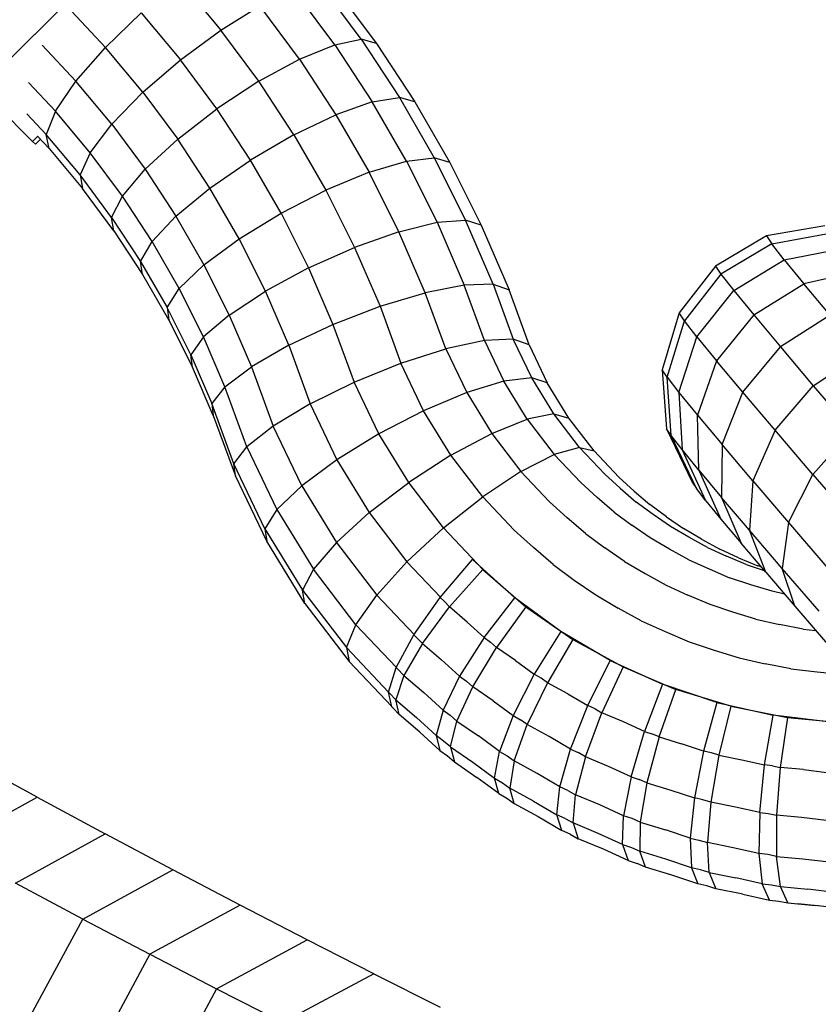
# Model space of a CAD drawing. Extents: x 1.1 to 13.2, y 1.7 to 13.7.
# Drawn here: x 2.9 to 2.9, y 11.9 to 11.9 of the extents above; entities that cross this region are included whole.
import ezdxf

# ---------------------------------------------------------------- set-up
doc = ezdxf.new("R2010")
doc.units = 0
doc.header["$MEASUREMENT"] = 0
doc.linetypes.add('STREEP_2', pattern=[0.4125, 0.3, -0.1125])
for name, color, linetype in [('SICHERHEITSBEREICH_NEU', 7, 'CONTINUOUS'), ('SMB_BEFESTIGUNGEN', 7, 'CONTINUOUS'), ('SMB_KAUSCHE', 7, 'CONTINUOUS'), ('SMB_SICHERHEITSSEIL', 7, 'CONTINUOUS')]:
    doc.layers.add(name, color=color, linetype=linetype)

msp = doc.modelspace()

# ---------------------------------------------------------------- linework, layer by layer
at = {"layer": 'SICHERHEITSBEREICH_NEU', "color": 1, "linetype": 'STREEP_2'}
msp.add_arc((3.042094, 11.800912), 1.496169, 66.309324, 203.068148, dxfattribs=at)
at = {"layer": 'SMB_BEFESTIGUNGEN', "color": 1, "linetype": 'Continuous'}
for p, q in [((2.86976, 11.929618), (2.862504, 11.922402)), ((2.876135, 11.929746), (2.878926, 11.926403)), ((2.888501, 11.92577), (2.885677, 11.929578)), ((2.886694, 11.925399), (2.883921, 11.929138)), ((2.886692, 11.92932), (2.889533, 11.925489)), ((2.868403, 11.928052), (2.87106, 11.92522)), ((2.873503, 11.927577), (2.87106, 11.92522)), ((2.873503, 11.927577), (2.876176, 11.924376)), ((2.878926, 11.926403), (2.881595, 11.928044)), ((2.884289, 11.924411), (2.881595, 11.928044)), ((2.876176, 11.924376), (2.878926, 11.926403)), ((2.881521, 11.922904), (2.878926, 11.926403)), ((2.884289, 11.924411), (2.886694, 11.925399)), ((2.886694, 11.925399), (2.888501, 11.92577)), ((2.886694, 11.925399), (2.889248, 11.921503)), ((2.889533, 11.925489), (2.888501, 11.92577)), ((2.888501, 11.92577), (2.891101, 11.921803)), ((2.889533, 11.925489), (2.892149, 11.921498)), ((2.866737, 11.925364), (2.869043, 11.922905)), ((2.869043, 11.922905), (2.87106, 11.92522)), ((2.873614, 11.92216), (2.87106, 11.92522)), ((2.873614, 11.92216), (2.876176, 11.924376)), ((2.878661, 11.921024), (2.876176, 11.924376)), ((2.881521, 11.922904), (2.884289, 11.924411)), ((2.884289, 11.924411), (2.88677, 11.920626)), ((2.865804, 11.92283), (2.867652, 11.92086)), ((2.867652, 11.92086), (2.869043, 11.922905)), ((2.871491, 11.919974), (2.869043, 11.922905)), ((2.881521, 11.922904), (2.878661, 11.921024)), ((2.883911, 11.919258), (2.881521, 11.922904)), ((2.862504, 11.922402), (2.86609, 11.918806)), ((2.873614, 11.92216), (2.871491, 11.919974)), ((2.873614, 11.92216), (2.875989, 11.918957)), ((2.889248, 11.921503), (2.88677, 11.920626)), ((2.889248, 11.921503), (2.891101, 11.921803)), ((2.891575, 11.917464), (2.889248, 11.921503)), ((2.892149, 11.921498), (2.891101, 11.921803)), ((2.891101, 11.921803), (2.893471, 11.91769)), ((2.892149, 11.921498), (2.894534, 11.917359)), ((2.867021, 11.919284), (2.865695, 11.920697)), ((2.867652, 11.92086), (2.867021, 11.919284)), ((2.870015, 11.91803), (2.867652, 11.92086)), ((2.875989, 11.918957), (2.878661, 11.921024)), ((2.88095, 11.917533), (2.878661, 11.921024)), ((2.883911, 11.919258), (2.88677, 11.920626)), ((2.88677, 11.920626), (2.889032, 11.916701)), ((2.870015, 11.91803), (2.871491, 11.919974)), ((2.871491, 11.919974), (2.873767, 11.916904)), ((2.86644, 11.919155), (2.86609, 11.918806)), ((2.86609, 11.918806), (2.866293, 11.918613)), ((2.866293, 11.918613), (2.866632, 11.918951)), ((2.866422, 11.919175), (2.867213, 11.918332)), ((2.867213, 11.918332), (2.867021, 11.919284)), ((2.86933, 11.916519), (2.867021, 11.919284)), ((2.875989, 11.918957), (2.873767, 11.916904)), ((2.878177, 11.91562), (2.875989, 11.918957)), ((2.883911, 11.919258), (2.88095, 11.917533)), ((2.883911, 11.919258), (2.886089, 11.915478)), ((2.867213, 11.918332), (2.869503, 11.915589)), ((2.870015, 11.91803), (2.86933, 11.916519)), ((2.872212, 11.915066), (2.870015, 11.91803)), ((2.878177, 11.91562), (2.88095, 11.917533)), ((2.883036, 11.913913), (2.88095, 11.917533)), ((2.889032, 11.916701), (2.891575, 11.917464)), ((2.891575, 11.917464), (2.893471, 11.91769)), ((2.891575, 11.917464), (2.893669, 11.913293)), ((2.894534, 11.917359), (2.893471, 11.91769)), ((2.893471, 11.91769), (2.895603, 11.913444)), ((2.894534, 11.917359), (2.896679, 11.913087)), ((2.872212, 11.915066), (2.873767, 11.916904)), ((2.873767, 11.916904), (2.875864, 11.913707)), ((2.889032, 11.916701), (2.886089, 11.915478)), ((2.891066, 11.912649), (2.889032, 11.916701)), ((2.871477, 11.913624), (2.86933, 11.916519)), ((2.86933, 11.916519), (2.869503, 11.915589)), ((2.871632, 11.912717), (2.869503, 11.915589)), ((2.875864, 11.913707), (2.878177, 11.91562)), ((2.880171, 11.91216), (2.878177, 11.91562)), ((2.883036, 11.913913), (2.886089, 11.915478)), ((2.886089, 11.915478), (2.888049, 11.911575)), ((2.871477, 11.913624), (2.872212, 11.915066)), ((2.874236, 11.911979), (2.872212, 11.915066)), ((2.871632, 11.912717), (2.871477, 11.913624)), ((2.871477, 11.913624), (2.873454, 11.910608)), ((2.875864, 11.913707), (2.874236, 11.911979)), ((2.875864, 11.913707), (2.877774, 11.910391)), ((2.880171, 11.91216), (2.883036, 11.913913)), ((2.883036, 11.913913), (2.884912, 11.910176)), ((2.891066, 11.912649), (2.893669, 11.913293)), ((2.893669, 11.913293), (2.895603, 11.913444)), ((2.893669, 11.913293), (2.895522, 11.909005)), ((2.89749, 11.909077), (2.895603, 11.913444)), ((2.896679, 11.913087), (2.895603, 11.913444)), ((2.871632, 11.912717), (2.873594, 11.909726)), ((2.891066, 11.912649), (2.888049, 11.911575)), ((2.892867, 11.908482), (2.891066, 11.912649)), ((2.896679, 11.913087), (2.898577, 11.908693)), ((2.873454, 11.910608), (2.874236, 11.911979)), ((2.87608, 11.908779), (2.874236, 11.911979)), ((2.877774, 11.910391), (2.880171, 11.91216)), ((2.881964, 11.908588), (2.880171, 11.91216)), ((2.884912, 11.910176), (2.888049, 11.911575)), ((2.888049, 11.911575), (2.889783, 11.907562)), ((2.873594, 11.909726), (2.873454, 11.910608)), ((2.873454, 11.910608), (2.875256, 11.907481)), ((2.87608, 11.908779), (2.877774, 11.910391)), ((2.877774, 11.910391), (2.879492, 11.906968)), ((2.884912, 11.910176), (2.881964, 11.908588)), ((2.884912, 11.910176), (2.886573, 11.906332)), ((2.873594, 11.909726), (2.875381, 11.906624)), ((2.875256, 11.907481), (2.87608, 11.908779)), ((2.877739, 11.905474), (2.87608, 11.908779)), ((2.895522, 11.909005), (2.892867, 11.908482)), ((2.89749, 11.909077), (2.895522, 11.909005)), ((2.896906, 11.905221), (2.895522, 11.909005)), ((2.89749, 11.909077), (2.898577, 11.908693)), ((2.89749, 11.909077), (2.898864, 11.90532)), ((2.899948, 11.904945), (2.898577, 11.908693)), ((2.879492, 11.906968), (2.881964, 11.908588)), ((2.883551, 11.904915), (2.881964, 11.908588)), ((2.889783, 11.907562), (2.892867, 11.908482)), ((2.894266, 11.904657), (2.892867, 11.908482)), ((2.876877, 11.904252), (2.875256, 11.907481)), ((2.875256, 11.907481), (2.875381, 11.906624)), ((2.886573, 11.906332), (2.889783, 11.907562)), ((2.889783, 11.907562), (2.891202, 11.903683)), ((2.875381, 11.906624), (2.876988, 11.903422)), ((2.879492, 11.906968), (2.877739, 11.905474)), ((2.879492, 11.906968), (2.881013, 11.903448)), ((2.883551, 11.904915), (2.886573, 11.906332)), ((2.886573, 11.906332), (2.888013, 11.902395)), ((2.877739, 11.905474), (2.876877, 11.904252)), ((2.879208, 11.902076), (2.877739, 11.905474)), ((2.898864, 11.90532), (2.896906, 11.905221)), ((2.900125, 11.902686), (2.898864, 11.90532)), ((2.899948, 11.904945), (2.898864, 11.90532)), ((2.883551, 11.904915), (2.881013, 11.903448)), ((2.883551, 11.904915), (2.885013, 11.90092)), ((2.891202, 11.903683), (2.894266, 11.904657)), ((2.896906, 11.905221), (2.894266, 11.904657)), ((2.894266, 11.904657), (2.895689, 11.901682)), ((2.896906, 11.905221), (2.898231, 11.902453)), ((2.899948, 11.904945), (2.901187, 11.902357)), ((2.876988, 11.903422), (2.876877, 11.904252)), ((2.876877, 11.904252), (2.878311, 11.900932)), ((2.878412, 11.900129), (2.876988, 11.903422)), ((2.879208, 11.902076), (2.881013, 11.903448)), ((2.881013, 11.903448), (2.882494, 11.8994)), ((2.888013, 11.902395), (2.891202, 11.903683)), ((2.89275, 11.900447), (2.891202, 11.903683)), ((2.900125, 11.902686), (2.898231, 11.902453)), ((2.901629, 11.90023), (2.900125, 11.902686)), ((2.901187, 11.902357), (2.900125, 11.902686)), ((2.879208, 11.902076), (2.878311, 11.900932)), ((2.880704, 11.897986), (2.879208, 11.902076)), ((2.885013, 11.90092), (2.888013, 11.902395)), ((2.8897, 11.89887), (2.888013, 11.902395)), ((2.898231, 11.902453), (2.895689, 11.901682)), ((2.899814, 11.899868), (2.898231, 11.902453)), ((2.902663, 11.899946), (2.901187, 11.902357)), ((2.895689, 11.901682), (2.89275, 11.900447)), ((2.895689, 11.901682), (2.897397, 11.898894)), ((2.879817, 11.896815), (2.878311, 11.900932)), ((2.878311, 11.900932), (2.878412, 11.900129)), ((2.885013, 11.90092), (2.882494, 11.8994)), ((2.885013, 11.90092), (2.886838, 11.897105)), ((2.878412, 11.900129), (2.879921, 11.896003)), ((2.89275, 11.900447), (2.8897, 11.89887)), ((2.894614, 11.897404), (2.89275, 11.900447)), ((2.897397, 11.898894), (2.899814, 11.899868)), ((2.901629, 11.90023), (2.899814, 11.899868)), ((2.899814, 11.899868), (2.901654, 11.897462)), ((2.901629, 11.90023), (2.902663, 11.899946)), ((2.903377, 11.897946), (2.901629, 11.90023)), ((2.904379, 11.897703), (2.902663, 11.899946)), ((2.882494, 11.8994), (2.880704, 11.897986)), ((2.884444, 11.895325), (2.882494, 11.8994)), ((2.8897, 11.89887), (2.886838, 11.897105)), ((2.891737, 11.895544), (2.8897, 11.89887)), ((2.894614, 11.897404), (2.897397, 11.898894)), ((2.897397, 11.898894), (2.899382, 11.8963)), ((2.879817, 11.896815), (2.880704, 11.897986)), ((2.880704, 11.897986), (2.882753, 11.893703)), ((2.903377, 11.897946), (2.901654, 11.897462)), ((2.903377, 11.897946), (2.904379, 11.897703)), ((2.903377, 11.897946), (2.9051, 11.89612)), ((2.894614, 11.897404), (2.891737, 11.895544)), ((2.89678, 11.894572), (2.894614, 11.897404)), ((2.899382, 11.8963), (2.901654, 11.897462)), ((2.901654, 11.897462), (2.90347, 11.89554)), ((2.904379, 11.897703), (2.906072, 11.895911)), ((2.879921, 11.896003), (2.879817, 11.896815)), ((2.88193, 11.8924), (2.879817, 11.896815)), ((2.886838, 11.897105), (2.884444, 11.895325)), ((2.886838, 11.897105), (2.889049, 11.893495)), ((2.882056, 11.891541), (2.879921, 11.896003)), ((2.899382, 11.8963), (2.89678, 11.894572)), ((2.899382, 11.8963), (2.901339, 11.894227)), ((2.906165, 11.895155), (2.9051, 11.89612)), ((2.906072, 11.895911), (2.907116, 11.894963)), ((2.884444, 11.895325), (2.882753, 11.893703)), ((2.884444, 11.895325), (2.886812, 11.89146)), ((2.889049, 11.893495), (2.891737, 11.895544)), ((2.894105, 11.892449), (2.891737, 11.895544)), ((2.90347, 11.89554), (2.904591, 11.894523)), ((2.894105, 11.892449), (2.89678, 11.894572)), ((2.89678, 11.894572), (2.898917, 11.892309)), ((2.905738, 11.893537), (2.904591, 11.894523)), ((2.906165, 11.895155), (2.907254, 11.894218)), ((2.907116, 11.894963), (2.908186, 11.894043)), ((2.901339, 11.894227), (2.902548, 11.893131)), ((2.908413, 11.893368), (2.907254, 11.894218)), ((2.909324, 11.893209), (2.908186, 11.894043)), ((2.882753, 11.893703), (2.88193, 11.8924)), ((2.882753, 11.893703), (2.885245, 11.889635)), ((2.889049, 11.893495), (2.886812, 11.89146)), ((2.889049, 11.893495), (2.891618, 11.890137)), ((2.905738, 11.893537), (2.906958, 11.892641)), ((2.909595, 11.892548), (2.908413, 11.893368)), ((2.909324, 11.893209), (2.910484, 11.892404)), ((2.903785, 11.892067), (2.902548, 11.893131)), ((2.908202, 11.891778), (2.906958, 11.892641)), ((2.910837, 11.891821), (2.909595, 11.892548)), ((2.88193, 11.8924), (2.882056, 11.891541)), ((2.88193, 11.8924), (2.884501, 11.888202)), ((2.891618, 11.890137), (2.894105, 11.892449)), ((2.894105, 11.892449), (2.896779, 11.889617)), ((2.898917, 11.892309), (2.900236, 11.891113)), ((2.903785, 11.892067), (2.905101, 11.891101)), ((2.911704, 11.89169), (2.910484, 11.892404)), ((2.912099, 11.891126), (2.910837, 11.891821)), ((2.884654, 11.887298), (2.882056, 11.891541)), ((2.886812, 11.89146), (2.885245, 11.889635)), ((2.886812, 11.89146), (2.889562, 11.887864)), ((2.909511, 11.891012), (2.908202, 11.891778)), ((2.911704, 11.89169), (2.912942, 11.891008)), ((2.901587, 11.889951), (2.900236, 11.891113)), ((2.906443, 11.89017), (2.905101, 11.891101)), ((2.910839, 11.890281), (2.909511, 11.891012)), ((2.912099, 11.891126), (2.913412, 11.89053)), ((2.914231, 11.890423), (2.912942, 11.891008)), ((2.914741, 11.889968), (2.913412, 11.89053)), ((2.889562, 11.887864), (2.891618, 11.890137)), ((2.891618, 11.890137), (2.893897, 11.887723)), ((2.893879, 11.887701), (2.896075, 11.890306)), ((2.896075, 11.890306), (2.896089, 11.89032)), ((2.896075, 11.890306), (2.898961, 11.88769)), ((2.901587, 11.889951), (2.903024, 11.888897)), ((2.906443, 11.89017), (2.907853, 11.889344)), ((2.910839, 11.890281), (2.912222, 11.889653)), ((2.914231, 11.890423), (2.915536, 11.889871)), ((2.914741, 11.889968), (2.915981, 11.889552)), ((2.91578, 11.889789), (2.915536, 11.889871)), ((2.885245, 11.889635), (2.884501, 11.888202)), ((2.88814, 11.885851), (2.885245, 11.889635)), ((2.894519, 11.887064), (2.896779, 11.889617)), ((2.896793, 11.88963), (2.896779, 11.889617)), ((2.896779, 11.889617), (2.899732, 11.887077)), ((2.907853, 11.889344), (2.909286, 11.888556)), ((2.912222, 11.889653), (2.913621, 11.889061)), ((2.903024, 11.888897), (2.904488, 11.887881)), ((2.909286, 11.888556), (2.910777, 11.887879)), ((2.915064, 11.888577), (2.913621, 11.889061)), ((2.91652, 11.888131), (2.915064, 11.888577)), ((2.884654, 11.887298), (2.884501, 11.888202)), ((2.884501, 11.888202), (2.887489, 11.884296)), ((2.88814, 11.885851), (2.889562, 11.887864)), ((2.892097, 11.88518), (2.889562, 11.887864)), ((2.904488, 11.887881), (2.906028, 11.88698)), ((2.912286, 11.88724), (2.910777, 11.887879)), ((2.917359, 11.887942), (2.91652, 11.888131)), ((2.884654, 11.887298), (2.887674, 11.883351)), ((2.892085, 11.885163), (2.893879, 11.887701)), ((2.893879, 11.887701), (2.894152, 11.887453)), ((2.894519, 11.887064), (2.894152, 11.887453)), ((2.896887, 11.884973), (2.898961, 11.88769)), ((2.898973, 11.887704), (2.898961, 11.88769)), ((2.902103, 11.885385), (2.898961, 11.88769)), ((2.913842, 11.886718), (2.912286, 11.88724)), ((2.892669, 11.884574), (2.894519, 11.887064)), ((2.895717, 11.886034), (2.894519, 11.887064)), ((2.899732, 11.887077), (2.897724, 11.884308)), ((2.899745, 11.887091), (2.899732, 11.887077)), ((2.899732, 11.887077), (2.902935, 11.884854)), ((2.907592, 11.886119), (2.906028, 11.88698)), ((2.915412, 11.886237), (2.913842, 11.886718)), ((2.887489, 11.884296), (2.88814, 11.885851)), ((2.890877, 11.882952), (2.88814, 11.885851)), ((2.895717, 11.886034), (2.896887, 11.884973)), ((2.907592, 11.886119), (2.909219, 11.88538)), ((2.915412, 11.886237), (2.917018, 11.885875)), ((2.918633, 11.885555), (2.917018, 11.885875)), ((2.89087, 11.88294), (2.892085, 11.885163)), ((2.892085, 11.885163), (2.892276, 11.88499)), ((2.902103, 11.885385), (2.900297, 11.882472)), ((2.902115, 11.8854), (2.902103, 11.885385)), ((2.905471, 11.883414), (2.902103, 11.885385)), ((2.909219, 11.88538), (2.910866, 11.884683)), ((2.918633, 11.885555), (2.919503, 11.885451)), ((2.892669, 11.884574), (2.891409, 11.882388)), ((2.892276, 11.88499), (2.892669, 11.884574)), ((2.892669, 11.884574), (2.893951, 11.883471)), ((2.896887, 11.884973), (2.895204, 11.882335)), ((2.896887, 11.884973), (2.897318, 11.884657)), ((2.897318, 11.884657), (2.897724, 11.884308)), ((2.902935, 11.884854), (2.901199, 11.881896)), ((2.902946, 11.88487), (2.902935, 11.884854)), ((2.902935, 11.884854), (2.906355, 11.882971)), ((2.910866, 11.884683), (2.912565, 11.884113)), ((2.887489, 11.884296), (2.887674, 11.883351)), ((2.887489, 11.884296), (2.890356, 11.88126)), ((2.8961, 11.881622), (2.897724, 11.884308)), ((2.899023, 11.883407), (2.897724, 11.884308)), ((2.912565, 11.884113), (2.914279, 11.883588)), ((2.887674, 11.883351), (2.890581, 11.880273)), ((2.893951, 11.883471), (2.895204, 11.882335)), ((2.899023, 11.883407), (2.900297, 11.882472)), ((2.903951, 11.880334), (2.905471, 11.883414)), ((2.905481, 11.88343), (2.905471, 11.883414)), ((2.905471, 11.883414), (2.909031, 11.881798)), ((2.914279, 11.883588), (2.916032, 11.883193)), ((2.917795, 11.882844), (2.916032, 11.883193)), ((2.890353, 11.88125), (2.89087, 11.88294)), ((2.890995, 11.882827), (2.89087, 11.88294)), ((2.891409, 11.882388), (2.890995, 11.882827)), ((2.900297, 11.882472), (2.898855, 11.879657)), ((2.900759, 11.882202), (2.900297, 11.882472)), ((2.906355, 11.882971), (2.90491, 11.879853)), ((2.906364, 11.882988), (2.906355, 11.882971)), ((2.906355, 11.882971), (2.909957, 11.881447)), ((2.917795, 11.882844), (2.919584, 11.882629)), ((2.919584, 11.882629), (2.921379, 11.882459)), ((2.891409, 11.882388), (2.890863, 11.880723)), ((2.891409, 11.882388), (2.892759, 11.881228)), ((2.895204, 11.882335), (2.894077, 11.880032)), ((2.895204, 11.882335), (2.895666, 11.881996)), ((2.8961, 11.881622), (2.895666, 11.881996)), ((2.901199, 11.881896), (2.899821, 11.87904)), ((2.901199, 11.881896), (2.900759, 11.882202)), ((2.902586, 11.881133), (2.901199, 11.881896)), ((2.909031, 11.881798), (2.907814, 11.87858)), ((2.909039, 11.881815), (2.909031, 11.881798)), ((2.912746, 11.880552), (2.909031, 11.881798)), ((2.890353, 11.88125), (2.890436, 11.881175)), ((2.890584, 11.880259), (2.890353, 11.88125)), ((2.890863, 11.880723), (2.890436, 11.881175)), ((2.892759, 11.881228), (2.894077, 11.880032)), ((2.89502, 11.879283), (2.8961, 11.881622)), ((2.897491, 11.880657), (2.8961, 11.881622)), ((2.902586, 11.881133), (2.903951, 11.880334)), ((2.908819, 11.878199), (2.909957, 11.881447)), ((2.909964, 11.881464), (2.909957, 11.881447)), ((2.913706, 11.880297), (2.909957, 11.881447)), ((2.891084, 11.87974), (2.890863, 11.880723)), ((2.890863, 11.880723), (2.892256, 11.879525)), ((2.897491, 11.880657), (2.898855, 11.879657)), ((2.912746, 11.880552), (2.911845, 11.877228)), ((2.912746, 11.880552), (2.912752, 11.880569)), ((2.912746, 11.880552), (2.916579, 11.879689)), ((2.890652, 11.880197), (2.890584, 11.880259)), ((2.890652, 11.880197), (2.891084, 11.87974)), ((2.892491, 11.878529), (2.891084, 11.87974)), ((2.894077, 11.880032), (2.893616, 11.878291)), ((2.894077, 11.880032), (2.894563, 11.879676)), ((2.902768, 11.877367), (2.903951, 11.880334)), ((2.903795, 11.876852), (2.90491, 11.879853)), ((2.90444, 11.880112), (2.903951, 11.880334)), ((2.90444, 11.880112), (2.90491, 11.879853)), ((2.906371, 11.879235), (2.90491, 11.879853)), ((2.913706, 11.880297), (2.912886, 11.876952)), ((2.913711, 11.880315), (2.913706, 11.880297)), ((2.913706, 11.880297), (2.917563, 11.879533)), ((2.892256, 11.879525), (2.893616, 11.878291)), ((2.894563, 11.879676), (2.89502, 11.879283)), ((2.89459, 11.877518), (2.89502, 11.879283)), ((2.89502, 11.879283), (2.896484, 11.878267)), ((2.898855, 11.879657), (2.89792, 11.877214)), ((2.898855, 11.879657), (2.89935, 11.879367)), ((2.899821, 11.87904), (2.89935, 11.879367)), ((2.907814, 11.87858), (2.906371, 11.879235)), ((2.916005, 11.876292), (2.916579, 11.879689)), ((2.916579, 11.879689), (2.916584, 11.879707)), ((2.920492, 11.879219), (2.916579, 11.879689)), ((2.917563, 11.879533), (2.917071, 11.876123)), ((2.917563, 11.879533), (2.917566, 11.879551)), ((2.917563, 11.879533), (2.921489, 11.879162)), ((2.893867, 11.877282), (2.892491, 11.878529)), ((2.898936, 11.876565), (2.899821, 11.87904)), ((2.901306, 11.878223), (2.899821, 11.87904)), ((2.906904, 11.875489), (2.907814, 11.87858)), ((2.907814, 11.87858), (2.908324, 11.878409)), ((2.908819, 11.878199), (2.908324, 11.878409)), ((2.894118, 11.877923), (2.893616, 11.878291)), ((2.893616, 11.878291), (2.893867, 11.877282)), ((2.89459, 11.877518), (2.894118, 11.877923)), ((2.89792, 11.877214), (2.896484, 11.878267)), ((2.902768, 11.877367), (2.901306, 11.878223)), ((2.908819, 11.878199), (2.90798, 11.875082)), ((2.908819, 11.878199), (2.910339, 11.877733)), ((2.911845, 11.877228), (2.910339, 11.877733)), ((2.893867, 11.877282), (2.894374, 11.87691)), ((2.89459, 11.877518), (2.89485, 11.8765)), ((2.89459, 11.877518), (2.8961, 11.87647)), ((2.897582, 11.875383), (2.89792, 11.877214)), ((2.89792, 11.877214), (2.898441, 11.876909)), ((2.902038, 11.874804), (2.902768, 11.877367)), ((2.902768, 11.877367), (2.903292, 11.877129)), ((2.903795, 11.876852), (2.903292, 11.877129)), ((2.911845, 11.877228), (2.91122, 11.874041)), ((2.912372, 11.87711), (2.911845, 11.877228)), ((2.912886, 11.876952), (2.912372, 11.87711)), ((2.894374, 11.87691), (2.89485, 11.8765)), ((2.89485, 11.8765), (2.896377, 11.875441)), ((2.8961, 11.87647), (2.897582, 11.875383)), ((2.898441, 11.876909), (2.898936, 11.876565)), ((2.898936, 11.876565), (2.898631, 11.874713)), ((2.900499, 11.875704), (2.898936, 11.876565)), ((2.903795, 11.876852), (2.903118, 11.874262)), ((2.905359, 11.876191), (2.903795, 11.876852)), ((2.912886, 11.876952), (2.912335, 11.873746)), ((2.912886, 11.876952), (2.91445, 11.876642)), ((2.91445, 11.876642), (2.916005, 11.876292)), ((2.902038, 11.874804), (2.900499, 11.875704)), ((2.906904, 11.875489), (2.905359, 11.876191)), ((2.915674, 11.873039), (2.916005, 11.876292)), ((2.916542, 11.876227), (2.916005, 11.876292)), ((2.916542, 11.876227), (2.917071, 11.876123)), ((2.917071, 11.876123), (2.916816, 11.872858)), ((2.918664, 11.875972), (2.917071, 11.876123)), ((2.918664, 11.875972), (2.92025, 11.875781)), ((2.897874, 11.874342), (2.896377, 11.875441)), ((2.897582, 11.875383), (2.89812, 11.875068)), ((2.897874, 11.874342), (2.897582, 11.875383)), ((2.89812, 11.875068), (2.898631, 11.874713)), ((2.906904, 11.875489), (2.90639, 11.872827)), ((2.906904, 11.875489), (2.90745, 11.875306)), ((2.90798, 11.875082), (2.90745, 11.875306)), ((2.90798, 11.875082), (2.907523, 11.872399)), ((2.90798, 11.875082), (2.909607, 11.874582)), ((2.898935, 11.873666), (2.898631, 11.874713)), ((2.900244, 11.873825), (2.898631, 11.874713)), ((2.901832, 11.872896), (2.902038, 11.874804)), ((2.902589, 11.874554), (2.902038, 11.874804)), ((2.902589, 11.874554), (2.903118, 11.874262)), ((2.909607, 11.874582), (2.91122, 11.874041)), ((2.897874, 11.874342), (2.898418, 11.874024)), ((2.898418, 11.874024), (2.898935, 11.873666)), ((2.900244, 11.873825), (2.901832, 11.872896)), ((2.902946, 11.872337), (2.903118, 11.874262)), ((2.904764, 11.873566), (2.903118, 11.874262)), ((2.91122, 11.874041), (2.910933, 11.871304)), ((2.911784, 11.873915), (2.91122, 11.874041)), ((2.912335, 11.873746), (2.911784, 11.873915)), ((2.912335, 11.873746), (2.912106, 11.870993)), ((2.91401, 11.873414), (2.912335, 11.873746)), ((2.898935, 11.873666), (2.900565, 11.872768)), ((2.90639, 11.872827), (2.904764, 11.873566)), ((2.915674, 11.873039), (2.91401, 11.873414)), ((2.915674, 11.873039), (2.91562, 11.870249)), ((2.915674, 11.873039), (2.916249, 11.87297)), ((2.900565, 11.872768), (2.90217, 11.871829)), ((2.90217, 11.871829), (2.901832, 11.872896)), ((2.9024, 11.872638), (2.901832, 11.872896)), ((2.9024, 11.872638), (2.902946, 11.872337)), ((2.906323, 11.870856), (2.90639, 11.872827)), ((2.906965, 11.872635), (2.90639, 11.872827)), ((2.907523, 11.872399), (2.906965, 11.872635)), ((2.907523, 11.872399), (2.907492, 11.870414)), ((2.907523, 11.872399), (2.909236, 11.871873)), ((2.916249, 11.87297), (2.916816, 11.872858)), ((2.918521, 11.872697), (2.916816, 11.872858)), ((2.916816, 11.872858), (2.916823, 11.870058)), ((2.92022, 11.872493), (2.918521, 11.872697)), ((2.902744, 11.871568), (2.90217, 11.871829)), ((2.904645, 11.871618), (2.902946, 11.872337)), ((2.902946, 11.872337), (2.903296, 11.871264)), ((2.910933, 11.871304), (2.909236, 11.871873)), ((2.902744, 11.871568), (2.903296, 11.871264)), ((2.905013, 11.870538), (2.903296, 11.871264)), ((2.906323, 11.870856), (2.904645, 11.871618)), ((2.910933, 11.871304), (2.911526, 11.871171)), ((2.910933, 11.871304), (2.911011, 11.869284)), ((2.911526, 11.871171), (2.912106, 11.870993)), ((2.90671, 11.869767), (2.905013, 11.870538)), ((2.906323, 11.870856), (2.906917, 11.870657)), ((2.906323, 11.870856), (2.90671, 11.869767)), ((2.906917, 11.870657), (2.907492, 11.870414)), ((2.907891, 11.86932), (2.907492, 11.870414)), ((2.90926, 11.869871), (2.907492, 11.870414)), ((2.912222, 11.868963), (2.912106, 11.870993)), ((2.913869, 11.870644), (2.912106, 11.870993)), ((2.91562, 11.870249), (2.913869, 11.870644)), ((2.90671, 11.869767), (2.907309, 11.869566)), ((2.911011, 11.869284), (2.90926, 11.869871)), ((2.916226, 11.870177), (2.91562, 11.870249)), ((2.91562, 11.870249), (2.915848, 11.868196)), ((2.916823, 11.870058), (2.916226, 11.870177)), ((2.917089, 11.867998), (2.916823, 11.870058)), ((2.916823, 11.870058), (2.918617, 11.869889)), ((2.918617, 11.869889), (2.920404, 11.869674)), ((2.907891, 11.86932), (2.907309, 11.869566)), ((2.909677, 11.868772), (2.907891, 11.86932)), ((2.911624, 11.869146), (2.911011, 11.869284)), ((2.911011, 11.869284), (2.911448, 11.868179)), ((2.912222, 11.868963), (2.911624, 11.869146)), ((2.911448, 11.868179), (2.909677, 11.868772)), ((2.912222, 11.868963), (2.912671, 11.867854)), ((2.912222, 11.868963), (2.914041, 11.868602)), ((2.915848, 11.868196), (2.914041, 11.868602)), ((2.912066, 11.868039), (2.911448, 11.868179)), ((2.912671, 11.867854), (2.912066, 11.868039)), ((2.914509, 11.86749), (2.912671, 11.867854)), ((2.915848, 11.868196), (2.916473, 11.86812)), ((2.916336, 11.867079), (2.915848, 11.868196)), ((2.916473, 11.86812), (2.917089, 11.867998)), ((2.91759, 11.866879), (2.917089, 11.867998)), ((2.917089, 11.867998), (2.918941, 11.867824)), ((2.920786, 11.867602), (2.918941, 11.867824)), ((2.914509, 11.86749), (2.916336, 11.867079)), ((2.916336, 11.867079), (2.916968, 11.867003)), ((2.916968, 11.867003), (2.91759, 11.866879)), ((2.91759, 11.866879), (2.918277, 11.866811)), ((2.91759, 11.866879), (2.919462, 11.866703)), ((2.919603, 11.866686), (2.918277, 11.866811)), ((2.921326, 11.866478), (2.919462, 11.866703))]:
    msp.add_line(p, q, dxfattribs=at)
at = {"layer": 'SMB_KAUSCHE', "color": 1, "linetype": 'Continuous'}
for p, q in [((2.920118, 11.913051), (2.91613, 11.912372)), ((2.91613, 11.912372), (2.912659, 11.9103)), ((2.91613, 11.912372), (2.916492, 11.911833)), ((2.916492, 11.911833), (2.92046, 11.91254)), ((2.916492, 11.911833), (2.913027, 11.90975)), ((2.917347, 11.910737), (2.916492, 11.911833)), ((2.917347, 11.910737), (2.92127, 11.911503)), ((2.913899, 11.908633), (2.917347, 11.910737)), ((2.917347, 11.910737), (2.918681, 11.909105)), ((2.912659, 11.9103), (2.910173, 11.907113)), ((2.912659, 11.9103), (2.913027, 11.90975)), ((2.922531, 11.909959), (2.918681, 11.909105)), ((2.913027, 11.90975), (2.910535, 11.906573)), ((2.913027, 11.90975), (2.913899, 11.908633)), ((2.911391, 11.905477), (2.913899, 11.908633)), ((2.913899, 11.908633), (2.915258, 11.906972)), ((2.915258, 11.906972), (2.918681, 11.909105)), ((2.920467, 11.90697), (2.918681, 11.909105)), ((2.910173, 11.907113), (2.909009, 11.903242)), ((2.910535, 11.906573), (2.910173, 11.907113)), ((2.915258, 11.906972), (2.912724, 11.903846)), ((2.915258, 11.906972), (2.917077, 11.904796)), ((2.920467, 11.90697), (2.917077, 11.904796)), ((2.909351, 11.902731), (2.910535, 11.906573)), ((2.911391, 11.905477), (2.910535, 11.906573)), ((2.910161, 11.901694), (2.911391, 11.905477)), ((2.911391, 11.905477), (2.912724, 11.903846)), ((2.91451, 11.90171), (2.917077, 11.904796)), ((2.917077, 11.904796), (2.919323, 11.902148)), ((2.919323, 11.902148), (2.922671, 11.90437)), ((2.909351, 11.902731), (2.909009, 11.903242)), ((2.909009, 11.903242), (2.909322, 11.89921)), ((2.912724, 11.903846), (2.911423, 11.900151)), ((2.91451, 11.90171), (2.912724, 11.903846)), ((2.909635, 11.898744), (2.909351, 11.902731)), ((2.909351, 11.902731), (2.910161, 11.901694)), ((2.916714, 11.899111), (2.919323, 11.902148)), ((2.919323, 11.902148), (2.921952, 11.899078)), ((2.910161, 11.901694), (2.910375, 11.897796)), ((2.910161, 11.901694), (2.911423, 11.900151)), ((2.913113, 11.89813), (2.91451, 11.90171)), ((2.916714, 11.899111), (2.91451, 11.90171)), ((2.911529, 11.896385), (2.911423, 11.900151)), ((2.911423, 11.900151), (2.913113, 11.89813)), ((2.909635, 11.898744), (2.909322, 11.89921)), ((2.909322, 11.89921), (2.911072, 11.895562)), ((2.911349, 11.895148), (2.909635, 11.898744)), ((2.910375, 11.897796), (2.909635, 11.898744)), ((2.916714, 11.899111), (2.915199, 11.89567)), ((2.919295, 11.896097), (2.916714, 11.899111)), ((2.919295, 11.896097), (2.921952, 11.899078)), ((2.913113, 11.89813), (2.913073, 11.894537)), ((2.915199, 11.89567), (2.913113, 11.89813)), ((2.912006, 11.894308), (2.910375, 11.897796)), ((2.911529, 11.896385), (2.910375, 11.897796)), ((2.911529, 11.896385), (2.913028, 11.893057)), ((2.911529, 11.896385), (2.913073, 11.894537)), ((2.917641, 11.892818), (2.919295, 11.896097)), ((2.919295, 11.896097), (2.922203, 11.892727)), ((2.911072, 11.895562), (2.911349, 11.895148)), ((2.915199, 11.89567), (2.91498, 11.892289)), ((2.915199, 11.89567), (2.917641, 11.892818)), ((2.912006, 11.894308), (2.911349, 11.895148)), ((2.91498, 11.892289), (2.913073, 11.894537)), ((2.913073, 11.894537), (2.914398, 11.891419)), ((2.912006, 11.894308), (2.913028, 11.893057)), ((2.913028, 11.893057), (2.914398, 11.891419)), ((2.917641, 11.892818), (2.917212, 11.889682)), ((2.917641, 11.892818), (2.920393, 11.889629)), ((2.916088, 11.889425), (2.91498, 11.892289)), ((2.917212, 11.889682), (2.91498, 11.892289)), ((2.916088, 11.889425), (2.914398, 11.891419)), ((2.916088, 11.889425), (2.918068, 11.887114)), ((2.918068, 11.887114), (2.917212, 11.889682)), ((2.919728, 11.886767), (2.917212, 11.889682)), ((2.918068, 11.887114), (2.920298, 11.88453))]:
    msp.add_line(p, q, dxfattribs=at)
at = {"layer": 'SMB_SICHERHEITSSEIL', "color": 1, "linetype": 'Continuous'}
for p, q in [((2.866396, 11.874097), (2.861735, 11.876639)), ((2.860308, 11.870709), (2.866396, 11.874097)), ((2.866396, 11.874097), (2.871035, 11.871599)), ((2.864924, 11.868223), (2.871035, 11.871599)), ((2.875652, 11.869144), (2.871035, 11.871599)), ((2.869517, 11.865781), (2.875652, 11.869144)), ((2.880245, 11.866734), (2.875652, 11.869144)), ((2.869517, 11.865781), (2.864924, 11.868223)), ((2.880245, 11.866734), (2.874087, 11.863383)), ((2.884814, 11.864368), (2.880245, 11.866734)), ((2.865495, 11.858386), (2.869517, 11.865781)), ((2.869517, 11.865781), (2.874087, 11.863383)), ((2.878634, 11.861029), (2.884814, 11.864368)), ((2.88936, 11.862047), (2.884814, 11.864368)), ((2.874087, 11.863383), (2.870089, 11.855975)), ((2.874087, 11.863383), (2.878634, 11.861029)), ((2.88936, 11.862047), (2.883156, 11.858719)), ((2.88936, 11.862047), (2.89388, 11.859771)), ((2.878634, 11.861029), (2.874658, 11.85361)), ((2.878634, 11.861029), (2.883156, 11.858719))]:
    msp.add_line(p, q, dxfattribs=at)

doc.saveas('drawing.dxf')
